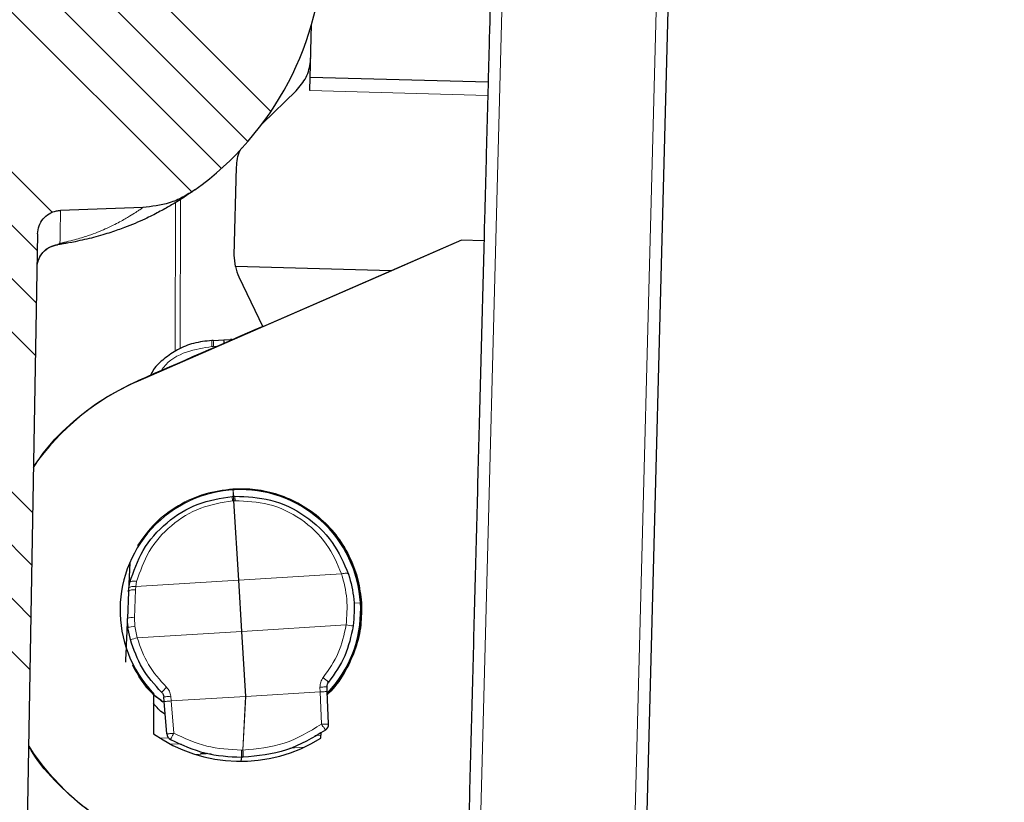
# Model space of a CAD drawing. Units: millimetres. Extents: x 0 to 420, y 0 to 297.
# Drawn here: x 134 to 155, y 206 to 223 of the extents above; entities that cross this region are included whole.
import ezdxf

# ---------------------------------------------------------------- set-up
doc = ezdxf.new("R2010")
doc.units = ezdxf.units.MM
doc.styles.add('SLDTEXTSTYLE0', font='TXT', dxfattribs={"width": 0.605})
doc.dimstyles.new('SLDDIMSTYLE1', dxfattribs={"dimtxt": 3.5, "dimasz": 3.5, "dimexe": 0, "dimexo": 0.0625, "dimgap": 0.875, "dimtad": 1, "dimdec": 4, "dimlfac": 2, "dimzin": 12, "dimdsep": 46, "dimtxsty": 'SLDTEXTSTYLE0', "dimsah": 1, "dimcen": 0.09, "dimazin": 3, "dimtfac": 1, "dimtofl": 0, "dimtmove": 0, "dimatfit": 3, "dimfxl": 0, "dimfrac": 2, "dimtolj": 1, "dimtzin": 12, "dimarcsym": 0})
doc.dimstyles.new('SLDDIMSTYLE2', dxfattribs={"dimtxt": 3.5, "dimasz": 3.5, "dimexe": 0, "dimexo": 0.0625, "dimgap": 0.875, "dimtad": 1, "dimdec": 0, "dimlfac": 2, "dimrnd": 1e-09, "dimzin": 12, "dimdsep": 46, "dimtxsty": 'SLDTEXTSTYLE0', "dimsah": 1, "dimcen": 0.09, "dimadec": 0, "dimazin": 3, "dimtfac": 1, "dimtdec": 3, "dimtofl": 0, "dimtmove": 0, "dimatfit": 3, "dimfxl": 0, "dimfrac": 2, "dimtolj": 1, "dimtzin": 12, "dimarcsym": 0})

# ---------------------------------------------------------------- blocks, each defined once
blk = doc.blocks.new('_D')
at = {"color": 7, "linetype": 'Continuous', "lineweight": 0}
blk.add_line((137.727, 167.835), (158.718, 167.835), dxfattribs=at)
at = {"color": 7, "linetype": 'Continuous', "lineweight": 18}
blk.add_arc((1759.07, 167.835), 1601.352, 178.5, 180, dxfattribs=at)
for points in [[(158.267, 209.754), (157.64, 206.268), (158.717, 206.241)], [(157.718, 167.835), (158.26, 171.334), (157.183, 171.336)]]:
    blk.add_solid(points, dxfattribs=at)
at = {"color": 7, "linetype": 'Continuous', "lineweight": 18, "insert": (153.431, 195.079), "char_height": 3.5, "attachment_point": 1, "rotation": 88.8744, "style": 'SLDTEXTSTYLE0'}
blk.add_mtext('1.5°', dxfattribs=at)
blk = doc.blocks.new('_D_2')
at = {"color": 7, "linetype": 'Continuous', "lineweight": 0}
for p, q in [((72.843, 238.208), (72.843, 146.834)), ((192.657, 182.534), (192.657, 146.834)), ((72.843, 147.834), (192.657, 147.834))]:
    blk.add_line(p, q, dxfattribs=at)
at = {"color": 7, "linetype": 'Continuous', "lineweight": 18}
for points in [[(72.843, 147.834), (76.343, 147.296), (76.343, 148.373)], [(192.657, 147.834), (189.157, 148.373), (189.157, 147.296)]]:
    blk.add_solid(points, dxfattribs=at)
at = {"color": 7, "linetype": 'Continuous', "lineweight": 18, "insert": (128.74, 152.346), "char_height": 3.5, "attachment_point": 1, "style": 'SLDTEXTSTYLE0'}
blk.add_mtext('240', dxfattribs=at)

msp = doc.modelspace()

# ---------------------------------------------------------------- hatches: boundary and pattern name
at = {"linetype": 'Continuous', "lineweight": 18}
h = msp.add_hatch(dxfattribs=at)
h.set_pattern_fill('ANSI34', scale=0.25, style=0)
edge = h.paths.add_edge_path(flags=0)
edge.add_spline(control_points=[(80.266846, 189.787396), (80.267981, 189.459546), (80.336179, 189.125064), (80.46442, 188.821969)], knot_values=[0, 0, 0, 0, 1, 1, 1, 1], weights=[1, 1, 1, 1], degree=3, periodic=0)
edge.add_spline(control_points=[(80.46442, 188.821969), (80.47347, 188.80058), (80.503827, 188.654244), (80.503936, 188.62932)], knot_values=[0, 0, 0, 0, 1, 1, 1, 1], weights=[1, 1, 1, 1], degree=3, periodic=0)
edge.add_line((80.503936, 188.62932), (80.562086, 175.302352))
edge.add_arc((88.062015, 175.335076), 7.5, 180.25, 270)
edge.add_line((88.062015, 167.835076), (137.627324, 167.835076))
edge.add_arc((137.627324, 175.335076), 7.5, 270, 331.8519027)
edge.add_spline(control_points=[(144.240307, 171.796935), (144.258821, 171.831538), (144.285217, 171.861291), (144.317354, 171.883793)], knot_values=[0, 0, 0, 0, 1, 1, 1, 1], weights=[1, 1, 1, 1], degree=3, periodic=0)
edge.add_line((144.317354, 171.883793), (159.015738, 182.175499))
edge.add_spline(control_points=[(159.015738, 182.175499), (159.059713, 182.20629), (159.112299, 182.222024), (159.165681, 182.220626)], knot_values=[0, 0, 0, 0, 1, 1, 1, 1], weights=[1, 1, 1, 1], degree=3, periodic=0)
edge.add_line((159.165681, 182.220626), (190.992007, 181.387224))
edge.add_arc((191.005095, 181.887053), 0.5, 268.5, 298.5)
edge.add_line((191.243675, 181.447644), (192.646219, 182.209164))
edge.add_line((192.646219, 182.209164), (192.657346, 182.634058))
edge.add_line((192.657346, 182.634058), (143.582671, 183.919123))
edge.add_spline(control_points=[(143.582671, 183.919123), (143.327244, 183.925812), (143.326129, 183.6703)], knot_values=[0, 0, 0, 1, 1, 1], weights=[1, 0.699351526, 1], degree=2, periodic=0)
edge.add_line((143.326129, 183.6703), (143.286391, 174.56326))
edge.add_arc((138.286439, 174.585076), 5, 270, 359.75, ccw=False)
edge.add_line((138.286439, 169.585076), (129.297154, 169.585076))
edge.add_spline(control_points=[(129.297154, 169.585076), (129.296947, 169.610076), (129.29674, 169.635076), (129.296533, 169.660076), (129.296326, 169.685076), (129.296119, 169.710076), (129.295912, 169.735076)], knot_values=[0, 0, 0, 0, 0.000150005, 0.000150005, 0.000150005, 0.00030001, 0.00030001, 0.00030001, 0.00030001], weights=[1, 1, 1, 1, 1, 1, 1], degree=3, periodic=0)
edge.add_line((129.295912, 169.735076), (126.399348, 169.735076))
edge.add_spline(control_points=[(126.399348, 169.735076), (126.399137, 169.710076), (126.398926, 169.685076), (126.398714, 169.660076), (126.398503, 169.635076), (126.398292, 169.610076), (126.398081, 169.585076)], knot_values=[0, 0, 0, 0, 0.000150005, 0.000150005, 0.000150005, 0.000300011, 0.000300011, 0.000300011, 0.000300011], weights=[1, 1, 1, 1, 1, 1, 1], degree=3, periodic=0)
edge.add_line((126.398081, 169.585076), (87.402778, 169.585076))
edge.add_arc((87.402899, 174.585076), 5, 180.25, 269.9986104, ccw=False)
edge.add_line((82.402947, 174.56326), (82.178293, 226.049695))
edge.add_line((82.178293, 226.049695), (82.175964, 226.717169))
edge.add_arc((81.928293, 226.751221), 0.25, 352.1715214, 450)
edge.add_line((81.928293, 227.001221), (78.643614, 227.001221))
edge.add_arc((78.643614, 227.251375), 0.250153, 180.25, 270, ccw=False)
edge.add_line((78.393463, 227.250283), (78.372198, 232.123751))
edge.add_line((78.372198, 232.123751), (78.943444, 232.448923))
edge.add_line((78.943444, 232.448923), (78.943444, 232.498923))
edge.add_line((78.943444, 232.498923), (78.370128, 232.598243))
edge.add_line((78.370128, 232.598243), (78.369985, 232.630835))
edge.add_arc((77.86999, 232.628654), 0.5, 0.25, 73.3478364)
edge.add_spline(control_points=[(78.01327, 233.107685), (77.985447, 233.116042), (77.958738, 233.129254), (77.935285, 233.146271), (77.911833, 233.163289), (77.890983, 233.184587), (77.87451, 233.208426), (77.858081, 233.232203), (77.845548, 233.25919), (77.838107, 233.287116), (77.833346, 233.304983), (77.830566, 233.3235), (77.829909, 233.341979)], knot_values=[0, 0, 0, 0, 0.000173857, 0.000173857, 0.000173857, 0.000347728, 0.000347728, 0.000347728, 0.000521196, 0.000521196, 0.000521196, 0.000631216, 0.000631216, 0.000631216, 0.000631216], weights=[1, 1, 1, 1, 1, 1, 1, 1, 1, 1, 1, 1, 1], degree=3, periodic=0)
edge.add_spline(control_points=[(77.829909, 233.341979), (77.770086, 235.009145), (77.709859, 236.676494), (77.648487, 238.343801)], knot_values=[0.01013103, 0.01013103, 0.01013103, 0.01013103, 0.020141649, 0.020141649, 0.020141649, 0.020141649], weights=[1, 1, 1, 1], degree=3, periodic=0)
edge.add_spline(control_points=[(77.648487, 238.343801), (77.648088, 238.354626), (77.646944, 238.365449), (77.645071, 238.376118), (77.640275, 238.403435), (77.630477, 238.43028), (77.616626, 238.454309), (77.60187, 238.479905), (77.582053, 238.503089), (77.559226, 238.521845), (77.536458, 238.540553), (77.510069, 238.555407), (77.482438, 238.565649), (77.445431, 238.579366), (77.405108, 238.585076), (77.365641, 238.585076)], knot_values=[0, 0, 0, 0, 0.000064993, 0.000064993, 0.000064993, 0.00023359, 0.00023359, 0.00023359, 0.000413431, 0.000413431, 0.000413431, 0.000592516, 0.000592516, 0.000592516, 0.000833717, 0.000833717, 0.000833717, 0.000833717], weights=[1, 1, 1, 1, 1, 1, 1, 1, 1, 1, 1, 1, 1, 1, 1, 1], degree=3, periodic=0)
edge.add_line((77.365643, 238.585076), (76.180757, 238.585076))
edge.add_arc((76.180757, 238.835076), 0.25, 181, 270, ccw=False)
edge.add_line((75.930795, 238.830713), (75.858364, 242.98026))
edge.add_arc((74.988497, 242.965076), 0.87, 1, 90)
edge.add_line((74.988497, 243.835076), (74.978762, 243.835076))
edge.add_spline(control_points=[(74.978762, 243.835076), (74.909682, 243.835076), (74.840117, 243.826732), (74.772997, 243.810393), (74.678386, 243.787363), (74.586447, 243.747681), (74.504792, 243.694633), (74.423137, 243.641584), (74.349515, 243.573706), (74.290023, 243.49662), (74.230531, 243.419534), (74.183527, 243.331113), (74.152904, 243.23868), (74.122281, 243.146247), (74.107195, 243.047252), (74.108894, 242.949893)], knot_values=[0, 0, 0, 0, 0.00041448, 0.00041448, 0.00041448, 0.001002915, 0.001002915, 0.001002915, 0.00159135, 0.00159135, 0.00159135, 0.002179786, 0.002179786, 0.002179786, 0.002768221, 0.002768221, 0.002768221, 0.002768221], weights=[1, 1, 1, 1, 1, 1, 1, 1, 1, 1, 1, 1, 1, 1, 1, 1], degree=3, periodic=0)
edge.add_line((74.108894, 242.949893), (74.182829, 238.714183))
edge.add_line((74.182829, 238.714183), (73.241694, 238.710076))
edge.add_spline(control_points=[(73.241694, 238.710076), (73.212246, 238.709948), (73.182633, 238.706527), (73.153931, 238.699937), (73.110296, 238.689919), (73.06779, 238.672229), (73.029932, 238.648332), (72.992073, 238.624435), (72.957819, 238.593673), (72.930004, 238.558592), (72.90219, 238.523511), (72.880049, 238.483144), (72.865414, 238.440834), (72.85078, 238.398524), (72.843248, 238.353104), (72.843444, 238.308335)], knot_values=[0, 0, 0, 0, 0.000176695, 0.000176695, 0.000176695, 0.000447513, 0.000447513, 0.000447513, 0.000718331, 0.000718331, 0.000718331, 0.000989149, 0.000989149, 0.000989149, 0.001259967, 0.001259967, 0.001259967, 0.001259967], weights=[1, 1, 1, 1, 1, 1, 1, 1, 1, 1, 1, 1, 1, 1, 1, 1], degree=3, periodic=0)
edge.add_line((72.843444, 238.308335), (72.851529, 236.455262))
edge.add_arc((73.101527, 236.456353), 0.25, 180.25, 270)
edge.add_line((73.101527, 236.206353), (73.302615, 236.206353))
edge.add_arc((73.302615, 235.206344), 1.000009, 1.0000598, 90, ccw=False)
edge.add_line((74.302472, 235.223798), (74.328181, 233.751027))
edge.add_arc((76.8278, 233.79466), 2.5, 181.0000598, 250.3936565)
edge.add_arc((75.485577, 230.026579), 1.5, 0.25, 70.3936565, ccw=False)
edge.add_line((76.985562, 230.033124), (76.993017, 228.324695))
edge.add_arc((79.492993, 228.335603), 2.5, 180.25, 218.4406221)
edge.add_spline(control_points=[(77.534861, 226.781345), (77.581299, 226.72284), (77.642634, 226.673859), (77.709962, 226.641512)], knot_values=[0, 0, 0, 0, 1, 1, 1, 1], weights=[1, 1, 1, 1], degree=3, periodic=0)
edge.add_spline(control_points=[(77.709962, 226.641512), (78.326852, 226.345135), (79.007302, 226.152023), (79.69313, 226.081324)], knot_values=[0, 0, 0, 0, 1, 1, 1, 1], weights=[1, 1, 1, 1], degree=3, periodic=0)
edge.add_spline(control_points=[(79.69313, 226.081324), (79.984972, 226.051242), (80.141134, 225.793442), (80.141856, 225.585708)], knot_values=[0, 0, 0, 0, 1, 1, 1, 1], weights=[1, 1, 1, 1], degree=3, periodic=0)
edge.add_line((80.141856, 225.585708), (80.266815, 189.787396))
h = msp.add_hatch(dxfattribs=at)
h.set_pattern_fill('ANSI34', scale=0.25, angle=90, style=0)
edge = h.paths.add_edge_path(flags=0)
edge.add_line((128.185372, 225.661247), (128.595673, 221.928197))
edge.add_spline(control_points=[(128.595673, 221.928197), (128.698131, 220.995999), (130.305669, 217.823731), (131.526584, 216.964155)], knot_values=[0, 0, 0, 0, 1, 1, 1, 1], weights=[1, 1, 1, 1], degree=3, periodic=0)
edge.add_spline(control_points=[(131.526583, 216.964154), (131.724171, 216.825044), (131.879123, 216.648478), (131.99144, 216.434456)], knot_values=[0, 0, 0, 0, 1, 1, 1, 1], weights=[1, 1, 1, 1], degree=3, periodic=0)
edge.add_spline(control_points=[(131.99144, 216.434456), (132.103915, 216.220131), (132.161209, 215.991938), (132.163322, 215.749877)], knot_values=[0, 0, 0, 0, 1, 1, 1, 1], weights=[1, 1, 1, 1], degree=3, periodic=0)
edge.add_line((132.163322, 215.749878), (132.507443, 176.317495))
edge.add_arc((133.507405, 176.326221), 1, 180.5, 260.5040615)
edge.add_arc((133.424916, 175.833073), 0.5, 260.5040615, 359)
edge.add_line((133.92484, 175.824347), (134.664215, 218.183126))
edge.add_spline(control_points=[(134.664215, 218.183126), (134.672496, 218.657536), (135.146689, 218.674095)], knot_values=[0, 0, 0, 1, 1, 1], weights=[1, 0.725374371, 1], degree=2, periodic=0)
edge.add_line((135.146689, 218.674095), (136.881847, 218.734688))
edge.add_spline(control_points=[(136.881847, 218.734688), (137.486039, 218.755787), (137.977373, 219.108041)], knot_values=[0, 0, 0, 1, 1, 1], weights=[1, 0.957223502, 1], degree=2, periodic=0)
edge.add_arc((134.190066, 224.390683), 6.5, 305.6380384, 359)
edge.add_line((140.689076, 224.277242), (140.732488, 226.764311))
edge.add_arc((141.482374, 226.751221), 0.75, 90, 179, ccw=False)
edge.add_line((141.482374, 227.501221), (142.141145, 227.501221))
edge.add_line((142.141145, 227.501221), (142.305322, 236.906884))
edge.add_line((142.305322, 236.906884), (141.065945, 236.906884))
edge.add_line((141.065945, 236.906884), (141.00481, 235.740357))
edge.add_arc((140.755152, 235.753441), 0.25, 290.3548231, 357, ccw=False)
edge.add_line((140.842111, 235.519051), (140.298246, 235.317278))
edge.add_arc((142.124369, 230.395106), 5.25, 110.3548231, 139.8935714)
edge.add_arc((141.35952, 231.039316), 4.25, 139.8935714, 152.8872811)
edge.add_line((137.576546, 232.976221), (135.784525, 229.476221))
edge.add_arc((121.32021, 236.882037), 16.25, 317.5508448, 332.8872811, ccw=False)
edge.add_arc((126.300877, 232.326221), 9.5, 313.9455196, 317.5508448, ccw=False)
edge.add_arc((130.638215, 227.826221), 3.25, 274, 313.9455196, ccw=False)
edge.add_line((130.864923, 224.584138), (129.561333, 224.492982))
edge.add_spline(control_points=[(129.561333, 224.492982), (129.321641, 224.476221), (129.29539, 224.71506)], knot_values=[0, 0, 0, 1, 1, 1], weights=[1, 0.720987941, 1], degree=2, periodic=0)
edge.add_line((129.29539, 224.71506), (129.191009, 225.664757))
edge.add_line((129.191009, 225.664757), (128.185372, 225.661247))

# ---------------------------------------------------------------- linework, layer by layer
at = {"color": 8, "linetype": 'Continuous', "lineweight": 18}
for p, q in [((143.981474, 205.253868), (144.694546, 232.484993)), ((147.233474, 205.187686), (147.945604, 232.382825)), ((140.398867, 221.195817), (144.147435, 221.092028)), ((137.667314, 215.761568), (137.671683, 218.902061)), ((137.564163, 215.706989), (137.568532, 218.837743)), ((138.372636, 215.809778), (138.337108, 215.808013)), ((138.453864, 215.815102), (138.372636, 215.809778)), ((136.779284, 215.081708), (136.777143, 215.086632)), ((138.760381, 212.653359), (138.767402, 212.557619)), ((138.789403, 212.655311), (138.781179, 212.789771)), ((138.789403, 212.655311), (138.795264, 212.55949)), ((138.818446, 212.656911), (138.823145, 212.561029)), ((138.793086, 212.559355), (138.767402, 212.557619)), ((138.895138, 210.890813), (138.793086, 212.559355)), ((138.797441, 212.559622), (138.823145, 212.561029)), ((138.797441, 212.559622), (138.899494, 210.891079)), ((141.069428, 211.020377), (138.899494, 210.891079)), ((136.729898, 210.754967), (138.895138, 210.890813)), ((136.74919, 210.859514), (136.729898, 210.754967)), ((138.895138, 210.890813), (138.961236, 209.81013)), ((138.899494, 210.891079), (138.965591, 209.810397)), ((136.724811, 210.687002), (136.702167, 210.09808)), ((136.729898, 210.754967), (136.724811, 210.687002)), ((141.331443, 210.406304), (141.46587, 210.414526)), ((136.702167, 210.09808), (136.712467, 209.918455)), ((141.164421, 209.944883), (138.965591, 209.810397)), ((136.712467, 209.918455), (136.762405, 209.675644)), ((138.961236, 209.81013), (136.762405, 209.675644)), ((138.965591, 209.810397), (138.961236, 209.81013)), ((139.044995, 208.440678), (138.961236, 209.81013)), ((138.965591, 209.810397), (139.04935, 208.440945)), ((136.660459, 209.09199), (136.661186, 209.108625)), ((139.04935, 208.440945), (140.616641, 208.536804)), ((140.616641, 208.536804), (140.612665, 208.635798)), ((140.616641, 208.536804), (140.644063, 207.85412)), ((137.469586, 208.443559), (137.477704, 208.344819)), ((137.477704, 208.344819), (139.044995, 208.440678)), ((137.533674, 207.664061), (137.477704, 208.344819)), ((139.044995, 208.440678), (138.985652, 207.310329)), ((139.04935, 208.440945), (138.990164, 207.310163)), ((139.044995, 208.440678), (139.04935, 208.440945)), ((137.418118, 207.569174), (137.247471, 207.559484)), ((137.46952, 207.432748), (137.6876, 207.445132)), ((140.50469, 207.617997), (140.631271, 207.626294)), ((138.323079, 207.235301), (138.000427, 207.215565)), ((138.245209, 207.244494), (138.093555, 207.235882)), ((138.985652, 207.310329), (138.959873, 207.310001)), ((138.985652, 207.310329), (138.990164, 207.310163)), ((140.276266, 207.37089), (139.976231, 207.351224)), ((138.959557, 207.160159), (138.944705, 207.075092)), ((138.964069, 207.159924), (138.949261, 207.075108))]:
    msp.add_line(p, q, dxfattribs=at)
at = {"color": 7, "linetype": 'Continuous', "lineweight": 25}
for p, q in [((147.488684, 205.433377), (147.966436, 223.677994)), ((140.406182, 221.475144), (140.435346, 222.588884)), ((140.398867, 221.195817), (140.406182, 221.475144)), ((144.154897, 221.37698), (140.406182, 221.475144)), ((139.401118, 220.505463), (140.111566, 221.1909)), ((138.807639, 217.731591), (138.856059, 219.580691)), ((136.881847, 218.734688), (135.146762, 218.674097)), ((134.664215, 218.183126), (133.92484, 175.824347)), ((143.595657, 218.045462), (136.779284, 215.081708)), ((143.595657, 218.045462), (142.120454, 217.404849)), ((144.067327, 218.032849), (143.595657, 218.045462)), ((135.454, 218.014754), (135.381871, 218.001537)), ((138.830189, 217.492669), (138.807639, 217.731591)), ((142.120454, 217.404849), (138.830189, 217.492669)), ((142.120454, 217.404849), (139.407361, 216.225197)), ((138.905369, 217.273527), (139.407361, 216.225197)), ((138.365005, 215.934544), (138.585766, 215.949013)), ((138.585766, 215.949013), (138.587943, 215.949156)), ((138.587943, 215.949156), (138.590121, 215.94928)), ((138.590121, 215.94928), (138.726306, 215.957013)), ((138.752136, 215.958815), (138.726306, 215.957013)), ((138.365005, 215.934544), (138.333425, 215.932975)), ((138.760381, 212.653359), (138.787777, 212.655211)), ((138.787777, 212.655211), (138.789403, 212.655311)), ((138.789403, 212.655311), (138.791029, 212.65541)), ((138.791029, 212.65541), (138.818446, 212.656911)), ((136.586274, 210.816589), (136.578697, 210.643058)), ((136.584924, 210.71905), (136.607621, 210.842047)), ((136.578697, 210.643058), (136.554263, 210.083421)), ((136.578697, 210.643058), (136.584924, 210.71905)), ((136.553321, 210.061848), (136.553285, 210.059945)), ((136.553343, 210.058037), (136.553285, 210.059945)), ((136.555176, 209.978753), (136.554263, 210.083421)), ((136.555176, 209.978753), (136.565733, 209.882668)), ((136.557071, 209.881243), (136.555795, 209.973122)), ((136.618201, 209.636744), (136.565733, 209.882668)), ((137.105021, 208.506884), (137.105022, 207.653963)), ((140.765867, 208.542784), (140.761891, 208.641777)), ((140.793283, 207.86019), (140.765867, 208.542784)), ((137.328862, 208.332568), (137.320744, 208.431308)), ((137.384838, 207.65172), (137.328862, 208.332568)), ((140.627888, 207.561737), (140.634264, 207.683408)), ((138.988877, 207.16024), (138.961787, 207.159895)), ((138.992226, 207.160299), (138.988877, 207.16024))]:
    msp.add_line(p, q, dxfattribs=at)
at = {"color": 8, "linetype": 'Continuous', "lineweight": 18, "flags": 128}
for points in [[(141.214481, 211.013549), (141.20906, 211.021848), (141.198999, 211.028269), (141.184638, 211.032597), (141.166465, 211.034683), (141.145094, 211.034458), (141.12125, 211.031929), (141.09574, 211.027182), (141.069428, 211.020377)], [(136.729896, 210.754967), (136.70216, 210.756681), (136.675537, 210.756442), (136.650963, 210.75426), (136.6293, 210.750211), (136.61131, 210.744436), (136.597625, 210.737139), (136.588726, 210.728577), (136.584924, 210.71905)], [(136.74919, 210.859514), (136.722795, 210.864153), (136.697405, 210.866855), (136.673861, 210.867529), (136.652943, 210.866155), (136.635343, 210.862777), (136.621644, 210.857507), (136.6123, 210.85052), (136.607621, 210.842047)], [(136.724811, 210.687002), (136.696377, 210.686945), (136.669119, 210.685046), (136.644032, 210.681375), (136.622031, 210.676066), (136.603921, 210.669312), (136.590363, 210.66136), (136.581851, 210.652501), (136.578697, 210.643058)], [(140.612665, 208.635798), (140.641812, 208.636968), (140.66982, 208.638092), (140.695619, 208.639127), (140.718223, 208.640033), (140.736768, 208.640776), (140.750545, 208.641327), (140.759027, 208.641665), (140.761891, 208.641777)], [(140.616641, 208.536804), (140.645788, 208.537975), (140.673796, 208.539099), (140.699595, 208.540134), (140.722199, 208.54104), (140.740744, 208.541783), (140.754521, 208.542334), (140.763003, 208.542672), (140.765867, 208.542784)], [(137.320744, 208.431308), (137.3236, 208.431545), (137.332061, 208.432243), (137.345802, 208.433376), (137.364299, 208.434898), (137.386845, 208.436754), (137.412577, 208.438871), (137.440514, 208.441168), (137.469586, 208.443559)], [(137.328862, 208.332568), (137.331718, 208.332805), (137.340179, 208.333503), (137.35392, 208.334636), (137.372417, 208.336158), (137.394963, 208.338014), (137.420695, 208.340131), (137.448632, 208.342428), (137.477704, 208.344819)]]:
    msp.add_lwpolyline(points, dxfattribs=at)
at = {"color": 7, "linetype": 'Continuous', "lineweight": 25}
for centre, radius, start, end in [((134.190066, 224.390683), 6.5, 305.6380384, 359), ((139.807296, 217.705414), 1, 192.2833134, 205.5873868), ((138.862719, 210.28999), 5.225061, 113.4993673, 145.0755131), ((138.935888, 210.259788), 2.534709, 316.3431341, 223.7537661), ((140.643404, 207.85417), 0.15, 305.3667675, 2.3), ((138.935881, 210.259789), 3.184709, 234.9080345, 302.0927272), ((137.534333, 207.664011), 0.15, 184.7, 241.6332325), ((138.861239, 210.233457), 5.225061, 212.9341822, 243.5006327)]:
    msp.add_arc(centre, radius, start, end, dxfattribs=at)
at = {"color": 8, "linetype": 'Continuous', "lineweight": 18}
for centre, radius, start, end in [((135.06833, 217.955368), 0.014924, 348.1344573, 9.8655427), ((135.133408, 219.63308), 1.649775, 270.0449839, 281.2052518), ((142.207244, 216.124764), 3.62574, 182.778396, 183.9528891), ((135.040388, 215.687076), 3.559404, 3.0581022, 4.2245275), ((145.49816, 216.081633), 7.166277, 181.1886331, 182.1881734), ((145.517546, 216.309396), 7.162358, 183.0000253, 183.9999747), ((130.804071, 212.264181), 7.992236, 2.8039256, 3.7696854), ((146.762878, 213.240263), 7.992234, 183.2303148, 184.1960745), ((143.352083, 212.859935), 4.568895, 182.5681805, 183.7721132), ((134.235795, 212.302359), 4.568895, 3.2278868, 4.4318195), ((138.880053, 211.173189), 1.388891, 93.4999999, 93.5899995), ((138.880053, 211.17319), 1.388891, 93.4100005, 93.5000002), ((136.629576, 210.813287), 0.043428, 134.5374717, 175.6391639), ((138.982106, 209.504644), 1.388894, 93.4100006, 93.5899994), ((136.654633, 209.82421), 0.277965, 80.1535, 111.1670792), ((135.225659, 167.669354), 42.690622, 81.8030995, 82.0035565), ((136.59016, 209.909442), 0.043475, 179.356672, 220.4379342), ((136.749196, 209.449142), 0.470748, 94.4748643, 112.9373765), ((147.808992, 168.438984), 42.690622, 104.9964435, 105.1969005), ((132.733211, 199.037965), 12.616717, 50.2812274, 50.9602392), ((146.45999, 199.877531), 12.616717, 136.0397608, 136.7187726), ((147.472103, 207.343486), 8.512296, 180.2253836, 181.23583), ((147.510962, 207.418432), 8.525995, 180.7264929, 181.7353502), ((130.483249, 207.118168), 8.509081, 0.283692, 1.2929105)]:
    msp.add_arc(centre, radius, start, end, dxfattribs=at)
at = {"color": 7, "linetype": 'Continuous', "lineweight": 25}
msp.add_ellipse((126.642486, 210.581702), major_axis=(56.961562, 24.767276), ratio=0.001475207, start_param=1.34416872, end_param=1.391281602, dxfattribs=at)
for points, knots in [([(144.452485, 232.741414), (144.45201, 232.7233), (144.451062, 232.68707), (144.443197, 232.386716), (144.430354, 231.896279), (144.41151, 231.176641), (144.387035, 230.241992), (144.356597, 229.07962), (144.320796, 227.712406), (144.279808, 226.147149), (144.234395, 224.41289), (144.190675, 222.743302), (144.150534, 221.210382), (144.115102, 219.857273), (144.073162, 218.255676), (144.024274, 216.388715), (143.969368, 214.29193), (143.914578, 212.199568), (143.878464, 210.820428), (143.860406, 210.130835)], [0, 0, 0, 0, 0.058242744, 0.116492966, 0.178232773, 0.239979963, 0.304293185, 0.368613819, 0.434295508, 0.499984768, 0.565666457, 0.631355718, 0.674273092, 0.717096064, 0.760020022, 0.821759828, 0.883507018, 0.941751642, 1, 1, 1, 1]), ([(140.111566, 221.1909), (140.188431, 221.282749), (140.341949, 221.466195), (140.408309, 221.719868), (140.415538, 221.858343), (140.416898, 221.884384)], [0, 0, 0, 0, 0.448782613, 0.896338511, 1, 1, 1, 1]), ([(138.856059, 219.580691), (138.863446, 219.704075), (138.872226, 219.850737), (138.953604, 219.970426), (138.966521, 219.989423)], [0, 0, 0, 0, 0.841278664, 1, 1, 1, 1]), ([(137.977373, 219.108041), (137.975336, 219.106578), (137.97128, 219.103664), (137.938004, 219.07995), (137.883543, 219.041821), (137.804851, 218.988144), (137.700202, 218.919362), (137.583185, 218.845986), (137.462479, 218.774031), (137.346231, 218.707806), (137.218617, 218.638686), (137.079316, 218.567372), (136.916766, 218.489187), (136.727758, 218.405108), (136.494648, 218.310775), (136.213368, 218.21147), (135.890739, 218.110975), (135.589017, 218.044501), (135.454, 218.014754)], [0, 0, 0, 0, 0.083888585, 0.167026008, 0.249455428, 0.335284647, 0.418492491, 0.499112571, 0.553443543, 0.605540343, 0.655418699, 0.703096533, 0.748594369, 0.802205543, 0.851206764, 0.904365307, 0.957204337, 1, 1, 1, 1]), ([(137.977373, 219.108041), (137.892546, 219.052943), (137.722892, 218.942748), (137.359524, 218.790302), (137.070185, 218.756616), (136.881847, 218.734688)], [0, 0, 0, 0, 0.2587497109, 0.5174994219, 1, 1, 1, 1]), ([(134.664215, 218.183126), (134.670723, 218.239234), (134.683738, 218.351452), (134.772543, 218.499735), (134.901378, 218.610683), (135.034696, 218.66446), (135.118618, 218.67168), (135.146689, 218.674095)], [0, 0, 0, 0, 0.222093815, 0.44418763, 0.666281445, 0.88837526, 1, 1, 1, 1]), ([(134.651694, 217.465765), (134.654604, 217.502016), (134.66005, 217.56985), (134.69941, 217.681195), (134.776655, 217.801105), (134.910802, 217.910483), (135.026922, 217.938692), (135.082935, 217.952299)], [0, 0, 0, 0, 0.155337168, 0.290673923, 0.500732311, 0.759165119, 1, 1, 1, 1]), ([(135.306598, 217.987745), (135.294695, 217.98551), (135.260449, 217.97908), (135.181052, 217.9664), (135.11433, 217.956811), (135.082935, 217.952299)], [0, 0, 0, 0, 0.220021478, 0.633005251, 1, 1, 1, 1]), ([(138.333425, 215.932975), (138.204717, 215.919772), (137.954821, 215.894138), (137.612398, 215.754478), (137.332813, 215.559729), (137.129286, 215.378359), (137.059996, 215.241771), (137.039008, 215.200398)], [0, 0, 0, 0, 0.249522363, 0.484468827, 0.704828261, 0.910590231, 1, 1, 1, 1]), ([(134.578281, 213.259935), (134.654682, 213.376767), (134.891488, 213.738883), (135.415225, 214.247145), (136.076247, 214.748765), (136.558858, 214.981408), (136.777143, 215.086632)], [0, 0, 0, 0, 0.144244489, 0.447081664, 0.749914995, 1, 1, 1, 1]), ([(136.607621, 210.842047), (136.687375, 211.073193), (136.849492, 211.543047), (137.359707, 212.118136), (138.015262, 212.530769), (138.515776, 212.613116), (138.760381, 212.653359)], [0, 0, 0, 0, 0.250038673, 0.508255398, 0.759680888, 1, 1, 1, 1]), ([(138.818446, 212.656911), (139.07299, 212.645815), (139.599472, 212.622864), (140.323088, 212.267405), (140.907793, 211.719317), (141.113487, 211.245963), (141.214481, 211.013549)], [0, 0, 0, 0, 0.237587335, 0.49141094, 0.750285851, 1, 1, 1, 1]), ([(136.604922, 211.2437), (136.604343, 211.230456), (136.597798, 211.080537), (136.591769, 210.942465), (136.586274, 210.816589)], [0, 0, 0, 0, 0.088340972, 1, 1, 1, 1]), ([(141.214481, 211.013549), (141.261999, 210.838226), (141.35672, 210.488746), (141.327068, 210.111728), (141.312291, 209.923847)], [0, 0, 0, 0, 0.501666499, 1, 1, 1, 1]), ([(143.860406, 210.130835), (143.842365, 209.44186), (143.80628, 208.063866), (143.763647, 206.435767), (143.739611, 205.51788), (143.733105, 205.269412)], [0, 0, 0, 0, 0.421717333, 0.843461706, 1, 1, 1, 1]), ([(136.546688, 209.90993), (136.541151, 209.783104), (136.530698, 209.543712), (136.519357, 209.28394), (136.514023, 209.16179)], [0, 0, 0, 0, 0.529781741, 1, 1, 1, 1]), ([(137.35043, 208.070226), (137.34201, 208.07452), (137.242693, 208.125177), (137.17081, 208.213904), (137.105021, 208.295108)], [0, 0, 0, 0, 0.084780647, 1, 1, 1, 1]), ([(136.527484, 205.55254), (136.269172, 205.697055), (135.752533, 205.986093), (135.095128, 206.581157), (134.665039, 207.059575), (134.498958, 207.358932), (134.476001, 207.400312)], [0, 0, 0, 0, 0.316418138, 0.632855084, 0.949249352, 1, 1, 1, 1])]:
    msp.add_open_spline(points, degree=3, knots=knots, dxfattribs=at)
at = {"color": 8, "linetype": 'Continuous', "lineweight": 18}
for points, knots in [([(136.881847, 218.734688), (136.869609, 218.725855), (136.845126, 218.708186), (136.663646, 218.585221), (136.407054, 218.436311), (136.170881, 218.317618), (135.931498, 218.216186), (135.73581, 218.144023), (135.504655, 218.067009), (135.25805, 218.011213), (135.134704, 217.983305)], [0, 0, 0, 0, 0.249704531, 0.499519507, 0.639356502, 0.779244479, 0.834307381, 0.889523105, 0.944741726, 1, 1, 1, 1]), ([(135.146762, 218.674097), (135.146258, 218.645265), (135.145252, 218.587619), (135.138219, 218.184697), (135.134704, 217.983305)], [0, 0, 0, 0, 0.500172844, 1, 1, 1, 1]), ([(135.083033, 217.957925), (135.025317, 217.943577), (134.909603, 217.914813), (134.770068, 217.798229), (134.672954, 217.644178), (134.658791, 217.52532), (134.651694, 217.465765)], [0, 0, 0, 0, 0.248122366, 0.497450976, 0.74819497, 1, 1, 1, 1]), ([(135.134704, 217.983305), (135.12905, 217.978791), (135.121008, 217.97237), (135.105895, 217.96439), (135.095789, 217.960703), (135.089486, 217.959078), (135.08612, 217.958416), (135.084337, 217.958115), (135.083459, 217.957987), (135.083033, 217.957925)], [0, 0, 0, 0, 0.602096424, 0.856414229, 0.949190842, 0.979716961, 0.990778181, 0.99552582, 1, 1, 1, 1]), ([(138.587943, 215.949156), (138.588015, 215.947485), (138.588125, 215.944915), (138.588966, 215.929368), (138.589855, 215.913203), (138.590876, 215.894813), (138.591648, 215.88106), (138.591983, 215.875081)], [0, 0, 0, 0, 0.32673189, 0.502617499, 0.682235687, 0.861853875, 1, 1, 1, 1]), ([(138.337108, 215.808013), (138.15803, 215.780391), (137.786626, 215.723104), (137.406449, 215.510055), (137.285064, 215.323456), (137.270411, 215.30093)], [0, 0, 0, 0, 0.450160936, 0.933623357, 1, 1, 1, 1]), ([(136.770919, 211.621743), (136.888301, 211.783221), (137.126437, 212.110812), (137.619403, 212.478303), (138.177983, 212.735311), (138.579585, 212.787651), (138.777545, 212.813451)], [0, 0, 0, 0, 0.246461886, 0.499999142, 0.753536865, 1, 1, 1, 1]), ([(138.7819, 212.81372), (138.938171, 212.814969), (139.260076, 212.817541), (139.74474, 212.704583), (140.216892, 212.496987), (140.645514, 212.189779), (141.002749, 211.801816), (141.263742, 211.362405), (141.436914, 210.89601), (141.473652, 210.576071), (141.492018, 210.416125)], [0, 0, 0, 0, 0.116513784, 0.240007057, 0.368634603, 0.49999176, 0.631348661, 0.7599755, 0.880004918, 1, 1, 1, 1]), ([(138.782423, 212.805163), (138.942769, 212.806248), (139.263505, 212.808419), (139.745455, 212.693406), (140.211312, 212.48839), (140.637948, 212.182115), (140.993443, 211.79558), (141.255821, 211.354002), (141.42624, 210.888594), (141.462773, 210.570062), (141.48051, 210.415421)], [0, 0, 0, 0, 0.12000375, 0.240041821, 0.368664006, 0.50001126, 0.631358258, 0.759979738, 0.883474706, 1, 1, 1, 1]), ([(136.74919, 210.859514), (136.823894, 211.076131), (136.975574, 211.515954), (137.454782, 212.056685), (138.070179, 212.44332), (138.539919, 212.520327), (138.767402, 212.557619)], [0, 0, 0, 0, 0.25084771, 0.509325382, 0.762379434, 1, 1, 1, 1]), ([(138.823145, 212.561029), (139.061845, 212.550598), (139.555983, 212.529005), (140.234606, 212.195291), (140.782353, 211.6813), (140.97482, 211.238188), (141.069428, 211.020377)], [0, 0, 0, 0, 0.2368431586, 0.4902937517, 0.7494540922, 1, 1, 1, 1]), ([(141.069428, 211.020377), (141.115014, 210.8452), (141.204639, 210.500789), (141.177672, 210.128041), (141.164421, 209.944883)], [0, 0, 0, 0, 0.508626146, 1, 1, 1, 1]), ([(141.48051, 210.415421), (141.481631, 210.258972), (141.483943, 209.936587), (141.371254, 209.449562), (141.156536, 208.982174), (140.946805, 208.65635), (140.791161, 208.518722), (140.767668, 208.497948)], [0, 0, 0, 0, 0.222433499, 0.458354959, 0.70421072, 0.955352652, 1, 1, 1, 1]), ([(141.492018, 210.416125), (141.49314, 210.259032), (141.495454, 209.935301), (141.382139, 209.44629), (141.166486, 208.976826), (140.95338, 208.647364), (140.794316, 208.507271), (140.768217, 208.484285)], [0, 0, 0, 0, 0.221374762, 0.456197428, 0.700926644, 0.950927869, 1, 1, 1, 1]), ([(141.164421, 209.944883), (141.121557, 209.743746), (141.035829, 209.341471), (140.79859, 209.005479), (140.679971, 208.837483)], [0, 0, 0, 0, 0.499999481, 1, 1, 1, 1]), ([(137.378203, 208.635538), (137.239994, 208.787826), (136.963576, 209.092402), (136.829462, 209.48123), (136.762405, 209.675644)], [0, 0, 0, 0, 0.500000519, 1, 1, 1, 1]), ([(137.309073, 208.329529), (137.230217, 208.387136), (136.953338, 208.589405), (136.783006, 208.892123), (136.661186, 209.108625)], [0, 0, 0, 0, 0.284805275, 1, 1, 1, 1]), ([(137.305138, 208.321218), (137.225321, 208.379917), (136.951481, 208.581305), (136.781146, 208.880209), (136.660459, 209.09199)], [0, 0, 0, 0, 0.291474316, 1, 1, 1, 1]), ([(140.679971, 208.837483), (140.65952, 208.80695), (140.618618, 208.745884), (140.614649, 208.672493), (140.612665, 208.635798)], [0, 0, 0, 0, 0.5000005849, 1, 1, 1, 1]), ([(137.378203, 208.635538), (137.402223, 208.607725), (137.450262, 208.552099), (137.463145, 208.479739), (137.469586, 208.443559)], [0, 0, 0, 0, 0.500000585, 1, 1, 1, 1]), ([(138.990164, 207.310163), (139.286241, 207.338403), (139.878586, 207.3949), (140.388849, 207.701014), (140.644063, 207.85412)], [0, 0, 0, 0, 0.499839148, 1, 1, 1, 1]), ([(140.644063, 207.85412), (140.656054, 207.854606), (140.679408, 207.855555), (140.711522, 207.856893), (140.73865, 207.858018), (140.766185, 207.859149), (140.788695, 207.860022), (140.79183, 207.860137), (140.793283, 207.86019)], [0, 0, 0, 0, 0.153404087, 0.298759951, 0.436060916, 0.565302008, 0.798610495, 1, 1, 1, 1]), ([(140.644063, 207.85412), (140.654945, 207.838754), (140.672262, 207.814303), (140.692372, 207.78603), (140.706486, 207.765824), (140.717663, 207.750279), (140.727664, 207.73558), (140.729229, 207.733301), (140.730225, 207.73185)], [0, 0, 0, 0, 0.239459734, 0.38104537, 0.499914862, 0.647014292, 0.775318884, 1, 1, 1, 1]), ([(137.384838, 207.65172), (137.386202, 207.651858), (137.389181, 207.652158), (137.410886, 207.654025), (137.438022, 207.656264), (137.465191, 207.658481), (137.497689, 207.661116), (137.521445, 207.66306), (137.533674, 207.664061)], [0, 0, 0, 0, 0.195531982, 0.42688921, 0.556614824, 0.695379987, 0.843177944, 1, 1, 1, 1]), ([(137.533674, 207.664061), (137.524741, 207.647471), (137.510521, 207.621067), (137.494, 207.590517), (137.482452, 207.568708), (137.47325, 207.551892), (137.465125, 207.536056), (137.463867, 207.533591), (137.463066, 207.532022)], [0, 0, 0, 0, 0.239445514, 0.381104687, 0.499914462, 0.647054434, 0.775381761, 1, 1, 1, 1]), ([(138.959873, 207.310001), (138.711301, 207.323863), (138.21351, 207.351623), (137.760482, 207.559825), (137.533674, 207.664061)], [0, 0, 0, 0, 0.499350971, 1, 1, 1, 1])]:
    msp.add_open_spline(points, degree=3, knots=knots, dxfattribs=at)
at = {"color": 7, "linetype": 'Continuous', "lineweight": 25}
for points in [[(141.312291, 209.923847), (141.26657, 209.709301), (141.175127, 209.280208), (140.922071, 208.921816), (140.795544, 208.74262)], [(137.275052, 208.527298), (137.127629, 208.689738), (136.832783, 209.014619), (136.689729, 209.429369), (136.618201, 209.636744)], [(140.761891, 208.641777), (140.762883, 208.660125), (140.764867, 208.696821), (140.785318, 208.727354), (140.795544, 208.74262)], [(137.275052, 208.527298), (137.287062, 208.513391), (137.311082, 208.485578), (137.317523, 208.449398), (137.320744, 208.431308)], [(140.730225, 207.73185), (140.462121, 207.571023), (139.925913, 207.249369), (139.303455, 207.189989), (138.992226, 207.160299)], [(137.463066, 207.532022), (137.701082, 207.422593), (138.177113, 207.203736), (138.700229, 207.174509), (138.961787, 207.159895)]]:
    msp.add_open_spline(points, degree=3, dxfattribs=at)

# ---------------------------------------------------------------- dimensions: what is measured, and where the dimension line sits
at = {"color": 7, "linetype": 'Continuous', "lineweight": 18}
dim = msp.add_linear_dim(base=(192.657346, 147.834046), p1=(72.843444, 238.308335), p2=(192.657346, 182.634058), dimstyle='SLDDIMSTYLE2', dxfattribs=at)
dim.commit()
dim.dimension.update_dxf_attribs({"geometry": '_D_2', "text_midpoint": (132.750395, 147.834046), "dimtype": 160})
dim = msp.add_angular_dim_2l(base=(157.854968, 188.796133), line1=((193.711187, 208.825447), (157.491976, 209.77388)), line2=((137.627324, 167.835076), (88.062015, 167.835076)), dimstyle='SLDDIMSTYLE1', dxfattribs=at)
dim.commit()
dim.dimension.update_dxf_attribs({"geometry": '_D', "text_midpoint": (158.026807, 199.293615), "dimtype": 162})

doc.saveas('drawing.dxf')
